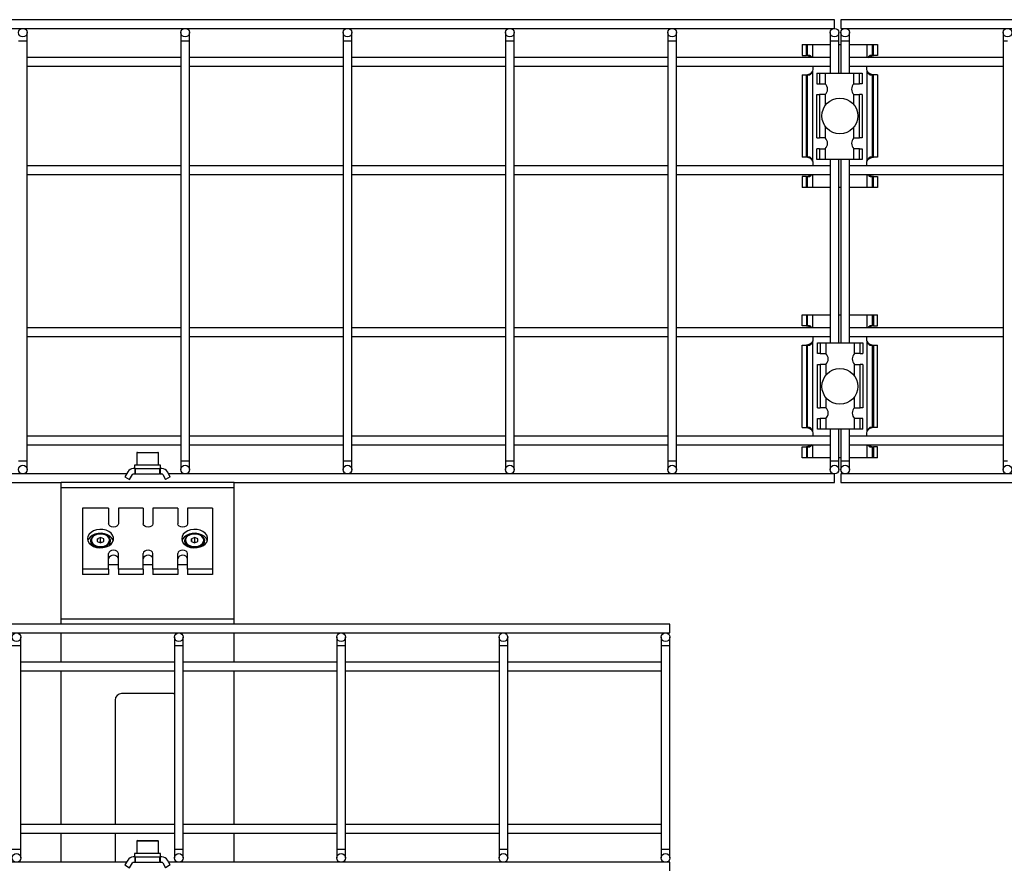
# Model space of a CAD drawing. Units: millimetres. Extents: x 20 to 410, y 10 to 287.
# Drawn here: x 144 to 154, y 79 to 87 of the extents above; entities that cross this region are included whole.
import ezdxf

# ---------------------------------------------------------------- set-up
doc = ezdxf.new("R2010")
doc.units = ezdxf.units.MM

msp = doc.modelspace()

# ---------------------------------------------------------------- linework, layer by layer
at = {"color": 7, "linetype": 'Continuous', "lineweight": 25}
for p, q in [((151.954697, 86.864963), (91.914697, 86.864963)), ((151.954697, 86.784963), (151.954697, 86.864963)), ((212.054697, 86.864963), (152.014697, 86.864963)), ((152.014697, 86.864963), (152.014697, 86.784963)), ((91.914697, 86.784963), (151.954697, 86.784963)), ((144.494697, 86.664963), (144.494697, 86.744963)), ((145.914697, 86.744963), (145.914697, 86.664963)), ((145.994697, 86.664963), (145.994697, 86.744963)), ((147.414697, 86.744963), (147.414697, 86.664963)), ((147.494697, 86.664963), (147.494697, 86.744963)), ((148.914697, 86.744963), (148.914697, 86.664963)), ((148.994697, 86.664963), (148.994697, 86.744963)), ((150.414697, 86.744963), (150.414697, 86.664963)), ((150.494697, 86.664963), (150.494697, 86.744963)), ((151.914697, 86.744963), (151.914697, 86.664963)), ((151.994697, 86.664963), (151.994697, 86.744963)), ((152.014697, 86.784963), (212.054697, 86.784963)), ((152.014697, 86.744963), (152.014697, 86.664963)), ((152.094697, 86.664963), (152.094697, 86.744963)), ((153.514697, 86.744963), (153.514697, 86.664963)), ((144.494697, 82.784963), (144.494697, 86.664963)), ((145.914697, 86.664963), (145.914697, 82.784963)), ((145.994697, 82.784963), (145.994697, 86.664963)), ((147.414697, 86.664963), (147.414697, 82.784963)), ((147.494697, 82.784963), (147.494697, 86.664963)), ((148.914697, 86.664963), (148.914697, 82.784963)), ((148.994697, 82.784963), (148.994697, 86.664963)), ((150.414697, 86.664963), (150.414697, 82.784963)), ((150.494697, 82.784963), (150.494697, 86.664963)), ((151.656376, 86.634963), (151.656376, 86.534963)), ((151.656376, 86.634963), (151.695013, 86.634963)), ((151.695013, 86.534963), (151.695013, 86.634963)), ((151.695013, 86.634963), (151.706401, 86.634963)), ((151.706401, 86.534963), (151.706401, 86.634963)), ((151.706401, 86.634963), (151.754697, 86.634963)), ((151.754697, 86.634963), (151.914697, 86.634963)), ((151.914697, 86.664963), (151.914697, 86.371963)), ((151.994697, 86.371963), (151.994697, 86.664963)), ((151.994697, 86.634963), (152.014697, 86.634963)), ((152.014697, 86.664963), (152.014697, 86.371963)), ((152.094697, 86.371963), (152.094697, 86.664963)), ((152.094697, 86.634963), (152.254697, 86.634963)), ((152.254697, 86.634963), (152.302993, 86.634963)), ((152.302993, 86.634963), (152.302993, 86.534963)), ((152.302993, 86.634963), (152.314381, 86.634963)), ((152.314381, 86.534963), (152.314381, 86.634963)), ((152.314381, 86.634963), (152.353018, 86.634963)), ((152.353018, 86.634963), (152.353018, 86.534963)), ((153.514697, 86.664963), (153.514697, 82.784963)), ((145.914697, 86.514963), (144.494697, 86.514963)), ((147.414697, 86.514963), (145.994697, 86.514963)), ((148.914697, 86.514963), (147.494697, 86.514963)), ((150.414697, 86.514963), (148.994697, 86.514963)), ((151.914697, 86.514963), (150.494697, 86.514963)), ((151.656376, 86.534963), (151.695013, 86.534963)), ((151.706401, 86.534963), (151.695013, 86.534963)), ((151.72226, 86.534459), (151.697685, 86.534459)), ((151.706401, 86.534963), (151.719014, 86.534963)), ((153.514697, 86.514963), (152.094697, 86.514963)), ((152.311709, 86.534459), (152.287418, 86.534459)), ((152.302993, 86.534963), (152.29038, 86.534963)), ((152.302993, 86.534963), (152.314381, 86.534963)), ((152.353018, 86.534963), (152.314381, 86.534963)), ((144.494697, 86.434963), (145.914697, 86.434963)), ((145.994697, 86.434963), (147.414697, 86.434963)), ((147.494697, 86.434963), (148.914697, 86.434963)), ((148.994697, 86.434963), (150.414697, 86.434963)), ((150.494697, 86.434963), (151.914697, 86.434963)), ((151.754697, 85.557442), (151.754697, 86.392483)), ((151.759067, 86.414963), (151.759067, 86.434963)), ((151.791697, 86.371963), (151.791697, 86.271963)), ((151.791697, 86.371963), (151.817677, 86.371963)), ((151.817677, 86.371963), (151.817677, 86.271963)), ((151.817677, 86.371963), (151.869638, 86.371963)), ((151.869638, 86.371963), (151.869638, 86.271963)), ((151.869638, 86.371963), (152.133756, 86.371963)), ((152.094697, 86.434963), (153.514697, 86.434963)), ((152.133756, 86.271963), (152.133756, 86.371963)), ((152.133756, 86.371963), (152.185718, 86.371963)), ((152.185718, 86.271963), (152.185718, 86.371963)), ((152.185718, 86.371963), (152.211697, 86.371963)), ((152.211697, 86.371963), (152.211697, 86.271963)), ((152.250327, 86.434963), (152.250327, 86.414963)), ((152.254697, 86.392483), (152.254697, 85.557442)), ((151.656376, 86.354963), (151.656376, 85.594963)), ((151.656376, 86.354963), (151.695013, 86.354963)), ((151.695013, 85.594963), (151.695013, 86.354963)), ((151.695013, 86.354963), (151.706401, 86.354963)), ((151.697685, 86.355467), (151.721976, 86.355467)), ((151.706401, 85.594963), (151.706401, 86.354963)), ((151.719014, 86.354963), (151.706401, 86.354963)), ((151.791697, 86.271963), (151.817677, 86.271963)), ((151.817677, 86.271963), (151.869638, 86.271963)), ((152.133756, 86.271963), (152.185718, 86.271963)), ((152.211697, 86.271963), (152.185718, 86.271963)), ((152.287135, 86.355467), (152.311709, 86.355467)), ((152.29038, 86.354963), (152.302993, 86.354963)), ((152.302993, 86.354963), (152.302993, 85.594963)), ((152.314381, 86.354963), (152.302993, 86.354963)), ((152.314381, 85.594963), (152.314381, 86.354963)), ((152.353018, 86.354963), (152.314381, 86.354963)), ((152.353018, 86.354963), (152.353018, 85.594963)), ((151.791697, 85.771963), (151.791697, 86.171963)), ((151.791697, 86.171963), (151.817677, 86.171963)), ((151.817677, 86.171963), (151.817677, 85.771963)), ((151.869638, 86.171963), (151.817677, 86.171963)), ((152.133756, 86.171963), (152.185718, 86.171963)), ((152.185718, 85.771963), (152.185718, 86.171963)), ((152.211697, 86.171963), (152.185718, 86.171963)), ((152.211697, 86.171963), (152.211697, 85.771963)), ((151.791697, 85.771963), (151.817677, 85.771963)), ((151.869638, 85.771963), (151.817677, 85.771963)), ((152.133756, 85.771963), (152.185718, 85.771963)), ((152.211697, 85.771963), (152.185718, 85.771963)), ((151.791697, 85.571963), (151.791697, 85.671963)), ((151.817677, 85.671963), (151.791697, 85.671963)), ((151.817677, 85.671963), (151.817677, 85.571963)), ((151.817677, 85.671963), (151.869638, 85.671963)), ((151.869638, 85.671963), (151.869638, 85.571963)), ((152.133756, 85.571963), (152.133756, 85.671963)), ((152.185718, 85.671963), (152.133756, 85.671963)), ((152.185718, 85.571963), (152.185718, 85.671963)), ((152.185718, 85.671963), (152.211697, 85.671963)), ((152.211697, 85.671963), (152.211697, 85.571963)), ((151.695013, 85.594963), (151.656376, 85.594963)), ((151.706401, 85.594963), (151.695013, 85.594963)), ((151.72226, 85.594459), (151.697685, 85.594459)), ((151.706401, 85.594963), (151.719014, 85.594963)), ((151.817677, 85.571963), (151.791697, 85.571963)), ((151.869638, 85.571963), (151.817677, 85.571963)), ((152.133756, 85.571963), (151.869638, 85.571963)), ((151.914697, 85.571963), (151.914697, 83.877963)), ((151.994697, 83.877963), (151.994697, 85.571963)), ((152.014697, 85.571963), (152.014697, 83.877963)), ((152.094697, 83.877963), (152.094697, 85.571963)), ((152.185718, 85.571963), (152.133756, 85.571963)), ((152.211697, 85.571963), (152.185718, 85.571963)), ((152.311709, 85.594459), (152.287418, 85.594459)), ((152.302993, 85.594963), (152.29038, 85.594963)), ((152.302993, 85.594963), (152.314381, 85.594963)), ((152.353018, 85.594963), (152.314381, 85.594963)), ((145.914697, 85.514963), (144.494697, 85.514963)), ((147.414697, 85.514963), (145.994697, 85.514963)), ((148.914697, 85.514963), (147.494697, 85.514963)), ((150.414697, 85.514963), (148.994697, 85.514963)), ((151.914697, 85.514963), (150.494697, 85.514963)), ((151.759067, 85.514963), (151.759067, 85.534963)), ((153.514697, 85.514963), (152.094697, 85.514963)), ((152.250327, 85.534963), (152.250327, 85.514963)), ((144.494697, 85.434963), (145.914697, 85.434963)), ((145.994697, 85.434963), (147.414697, 85.434963)), ((147.494697, 85.434963), (148.914697, 85.434963)), ((148.994697, 85.434963), (150.414697, 85.434963)), ((150.494697, 85.434963), (151.914697, 85.434963)), ((151.656376, 85.414963), (151.656376, 85.314963)), ((151.695013, 85.414963), (151.656376, 85.414963)), ((151.695013, 85.414963), (151.706401, 85.414963)), ((151.695013, 85.314963), (151.695013, 85.414963)), ((151.697685, 85.415467), (151.721976, 85.415467)), ((151.706401, 85.314963), (151.706401, 85.414963)), ((151.719014, 85.414963), (151.706401, 85.414963)), ((152.094697, 85.434963), (153.514697, 85.434963)), ((152.287135, 85.415467), (152.311709, 85.415467)), ((152.29038, 85.414963), (152.302993, 85.414963)), ((152.302993, 85.414963), (152.302993, 85.314963)), ((152.314381, 85.414963), (152.302993, 85.414963)), ((152.314381, 85.414963), (152.353018, 85.414963)), ((152.314381, 85.314963), (152.314381, 85.414963)), ((152.353018, 85.414963), (152.353018, 85.314963)), ((151.695013, 85.314963), (151.656376, 85.314963)), ((151.706401, 85.314963), (151.695013, 85.314963)), ((151.754697, 85.314963), (151.706401, 85.314963)), ((151.914697, 85.314963), (151.754697, 85.314963)), ((152.014697, 85.314963), (151.994697, 85.314963)), ((152.254697, 85.314963), (152.094697, 85.314963)), ((152.302993, 85.314963), (152.254697, 85.314963)), ((152.314381, 85.314963), (152.302993, 85.314963)), ((152.353018, 85.314963), (152.314381, 85.314963)), ((151.656376, 84.034963), (151.656376, 84.134963)), ((151.656376, 84.134963), (151.695013, 84.134963)), ((151.695013, 84.134963), (151.695013, 84.034963)), ((151.695013, 84.134963), (151.706401, 84.134963)), ((151.706401, 84.034963), (151.706401, 84.134963)), ((151.706401, 84.134963), (151.754697, 84.134963)), ((151.754697, 84.134963), (151.914697, 84.134963)), ((151.994697, 84.134963), (152.014697, 84.134963)), ((152.094697, 84.134963), (152.254697, 84.134963)), ((152.254697, 84.134963), (152.302993, 84.134963)), ((152.302993, 84.134963), (152.302993, 84.034963)), ((152.302993, 84.134963), (152.314381, 84.134963)), ((152.314381, 84.134963), (152.314381, 84.034963)), ((152.314381, 84.134963), (152.353018, 84.134963)), ((152.353018, 84.034963), (152.353018, 84.134963)), ((145.914697, 84.014963), (144.494697, 84.014963)), ((147.414697, 84.014963), (145.994697, 84.014963)), ((148.914697, 84.014963), (147.494697, 84.014963)), ((150.414697, 84.014963), (148.994697, 84.014963)), ((151.914697, 84.014963), (150.494697, 84.014963)), ((151.695013, 84.034963), (151.656376, 84.034963)), ((151.695013, 84.034963), (151.706401, 84.034963)), ((151.72226, 84.034459), (151.697685, 84.034459)), ((151.719014, 84.034963), (151.706401, 84.034963)), ((153.514697, 84.014963), (152.094697, 84.014963)), ((152.311709, 84.034459), (152.287418, 84.034459)), ((152.29038, 84.034963), (152.302993, 84.034963)), ((152.314381, 84.034963), (152.302993, 84.034963)), ((152.314381, 84.034963), (152.353018, 84.034963)), ((144.494697, 83.934963), (145.914697, 83.934963)), ((145.994697, 83.934963), (147.414697, 83.934963)), ((147.494697, 83.934963), (148.914697, 83.934963)), ((148.994697, 83.934963), (150.414697, 83.934963)), ((150.494697, 83.934963), (151.914697, 83.934963)), ((151.759067, 83.914963), (151.759067, 83.934963)), ((152.094697, 83.934963), (153.514697, 83.934963)), ((152.250327, 83.934963), (152.250327, 83.914963)), ((151.656376, 83.854963), (151.695013, 83.854963)), ((151.656376, 83.094963), (151.656376, 83.854963)), ((151.695013, 83.854963), (151.695013, 83.094963)), ((151.706401, 83.854963), (151.695013, 83.854963)), ((151.697685, 83.855467), (151.721976, 83.855467)), ((151.706401, 83.094963), (151.706401, 83.854963)), ((151.706401, 83.854963), (151.719014, 83.854963)), ((151.754697, 83.057442), (151.754697, 83.892483)), ((151.797697, 83.777963), (151.797697, 83.877963)), ((151.797697, 83.877963), (151.823677, 83.877963)), ((151.823677, 83.877963), (151.823677, 83.777963)), ((151.823677, 83.877963), (151.875638, 83.877963)), ((151.875638, 83.877963), (151.875638, 83.777963)), ((151.875638, 83.877963), (152.139756, 83.877963)), ((152.139756, 83.777963), (152.139756, 83.877963)), ((152.139756, 83.877963), (152.191718, 83.877963)), ((152.191718, 83.777963), (152.191718, 83.877963)), ((152.191718, 83.877963), (152.217697, 83.877963)), ((152.217697, 83.877963), (152.217697, 83.777963)), ((152.254697, 83.892483), (152.254697, 83.057442)), ((152.287135, 83.855467), (152.311709, 83.855467)), ((152.302993, 83.854963), (152.29038, 83.854963)), ((152.302993, 83.854963), (152.314381, 83.854963)), ((152.302993, 83.854963), (152.302993, 83.094963)), ((152.314381, 83.854963), (152.314381, 83.094963)), ((152.314381, 83.854963), (152.353018, 83.854963)), ((152.353018, 83.094963), (152.353018, 83.854963)), ((151.823677, 83.777963), (151.797697, 83.777963)), ((151.823677, 83.777963), (151.875638, 83.777963)), ((152.191718, 83.777963), (152.139756, 83.777963)), ((152.191718, 83.777963), (152.217697, 83.777963)), ((151.797697, 83.277963), (151.797697, 83.677963)), ((151.797697, 83.677963), (151.823677, 83.677963)), ((151.823677, 83.677963), (151.823677, 83.277963)), ((151.875638, 83.677963), (151.823677, 83.677963)), ((152.139756, 83.677963), (152.191718, 83.677963)), ((152.191718, 83.277963), (152.191718, 83.677963)), ((152.217697, 83.677963), (152.191718, 83.677963)), ((152.217697, 83.677963), (152.217697, 83.277963)), ((151.797697, 83.277963), (151.823677, 83.277963)), ((151.875638, 83.277963), (151.823677, 83.277963)), ((152.139756, 83.277963), (152.191718, 83.277963)), ((152.217697, 83.277963), (152.191718, 83.277963)), ((151.797697, 83.077963), (151.797697, 83.177963)), ((151.797697, 83.177963), (151.823677, 83.177963)), ((151.823677, 83.177963), (151.823677, 83.077963)), ((151.875638, 83.177963), (151.823677, 83.177963)), ((151.875638, 83.177963), (151.875638, 83.077963)), ((152.139756, 83.077963), (152.139756, 83.177963)), ((152.191718, 83.177963), (152.139756, 83.177963)), ((152.191718, 83.077963), (152.191718, 83.177963)), ((152.217697, 83.177963), (152.191718, 83.177963)), ((152.217697, 83.077963), (152.217697, 83.177963)), ((151.656376, 83.094963), (151.695013, 83.094963)), ((151.695013, 83.094963), (151.706401, 83.094963)), ((151.72226, 83.094459), (151.697685, 83.094459)), ((151.719014, 83.094963), (151.706401, 83.094963)), ((152.311709, 83.094459), (152.287418, 83.094459)), ((152.29038, 83.094963), (152.302993, 83.094963)), ((152.314381, 83.094963), (152.302993, 83.094963)), ((152.353018, 83.094963), (152.314381, 83.094963)), ((145.914697, 83.014963), (144.494697, 83.014963)), ((147.414697, 83.014963), (145.994697, 83.014963)), ((148.914697, 83.014963), (147.494697, 83.014963)), ((150.414697, 83.014963), (148.994697, 83.014963)), ((151.914697, 83.014963), (150.494697, 83.014963)), ((151.759067, 83.014963), (151.759067, 83.034963)), ((151.823677, 83.077963), (151.797697, 83.077963)), ((151.875638, 83.077963), (151.823677, 83.077963)), ((152.139756, 83.077963), (151.875638, 83.077963)), ((151.914697, 83.077963), (151.914697, 82.784963)), ((151.994697, 82.784963), (151.994697, 83.077963)), ((152.014697, 83.077963), (152.014697, 82.784963)), ((152.094697, 82.784963), (152.094697, 83.077963)), ((153.514697, 83.014963), (152.094697, 83.014963)), ((152.191718, 83.077963), (152.139756, 83.077963)), ((152.217697, 83.077963), (152.191718, 83.077963)), ((152.250327, 83.034963), (152.250327, 83.014963)), ((144.494697, 82.934963), (145.914697, 82.934963)), ((145.994697, 82.934963), (147.414697, 82.934963)), ((147.494697, 82.934963), (148.914697, 82.934963)), ((148.994697, 82.934963), (150.414697, 82.934963)), ((150.494697, 82.934963), (151.914697, 82.934963)), ((151.656376, 82.914963), (151.695013, 82.914963)), ((151.656376, 82.814963), (151.656376, 82.914963)), ((151.695013, 82.914963), (151.695013, 82.814963)), ((151.706401, 82.914963), (151.695013, 82.914963)), ((151.697685, 82.915467), (151.721976, 82.915467)), ((151.706401, 82.814963), (151.706401, 82.914963)), ((151.706401, 82.914963), (151.719014, 82.914963)), ((152.094697, 82.934963), (153.514697, 82.934963)), ((152.287135, 82.915467), (152.311709, 82.915467)), ((152.302993, 82.914963), (152.29038, 82.914963)), ((152.302993, 82.914963), (152.314381, 82.914963)), ((152.302993, 82.914963), (152.302993, 82.814963)), ((152.314381, 82.914963), (152.314381, 82.814963)), ((152.353018, 82.914963), (152.314381, 82.914963)), ((152.353018, 82.814963), (152.353018, 82.914963)), ((145.506697, 82.858963), (145.506697, 82.744963)), ((145.512697, 82.864963), (145.700697, 82.864963)), ((145.706697, 82.744963), (145.706697, 82.858963)), ((151.695013, 82.814963), (151.656376, 82.814963)), ((151.706401, 82.814963), (151.695013, 82.814963)), ((151.754697, 82.814963), (151.706401, 82.814963)), ((151.914697, 82.814963), (151.754697, 82.814963)), ((152.014697, 82.814963), (151.994697, 82.814963)), ((152.254697, 82.814963), (152.094697, 82.814963)), ((152.302993, 82.814963), (152.254697, 82.814963)), ((152.314381, 82.814963), (152.302993, 82.814963)), ((152.353018, 82.814963), (152.314381, 82.814963)), ((144.494697, 82.704963), (144.494697, 82.784963)), ((145.486697, 82.744963), (145.486697, 82.714963)), ((145.726697, 82.744963), (145.486697, 82.744963)), ((145.726697, 82.714963), (145.726697, 82.744963)), ((145.914697, 82.784963), (145.914697, 82.704963)), ((145.994697, 82.704963), (145.994697, 82.784963)), ((147.414697, 82.784963), (147.414697, 82.704963)), ((147.494697, 82.704963), (147.494697, 82.784963)), ((148.914697, 82.784963), (148.914697, 82.704963)), ((148.994697, 82.704963), (148.994697, 82.784963)), ((150.414697, 82.784963), (150.414697, 82.704963)), ((150.494697, 82.704963), (150.494697, 82.784963)), ((151.914697, 82.784963), (151.914697, 82.704963)), ((151.994697, 82.704963), (151.994697, 82.784963)), ((152.014697, 82.784963), (152.014697, 82.704963)), ((152.094697, 82.704963), (152.094697, 82.784963)), ((153.514697, 82.784963), (153.514697, 82.704963)), ((145.411129, 82.664963), (131.570265, 82.664963)), ((145.422677, 82.684963), (145.396697, 82.639965)), ((145.396697, 82.639965), (145.439998, 82.614965)), ((145.439998, 82.614965), (145.465978, 82.659963)), ((145.491697, 82.714963), (145.474638, 82.714963)), ((145.474638, 82.664963), (145.491697, 82.664963)), ((145.491697, 82.664963), (145.491697, 82.714963)), ((145.491697, 82.714963), (145.495697, 82.714963)), ((145.495697, 82.664963), (145.491697, 82.664963)), ((145.495697, 82.664963), (145.495697, 82.714963)), ((145.495697, 82.714963), (145.717697, 82.714963)), ((145.495697, 82.664963), (145.717697, 82.664963)), ((145.717697, 82.714963), (145.717697, 82.664963)), ((145.717697, 82.714963), (145.721697, 82.714963)), ((145.721697, 82.664963), (145.717697, 82.664963)), ((145.721697, 82.714963), (145.721697, 82.664963)), ((145.738756, 82.714963), (145.721697, 82.714963)), ((145.721697, 82.664963), (145.738756, 82.664963)), ((145.747416, 82.659963), (145.773396, 82.614965)), ((145.816697, 82.639965), (145.773396, 82.614965)), ((145.816697, 82.639965), (145.790718, 82.684963)), ((151.954697, 82.664963), (145.802265, 82.664963)), ((151.954697, 82.584963), (151.954697, 82.664963)), ((158.167129, 82.664963), (152.014697, 82.664963)), ((152.014697, 82.664963), (152.014697, 82.584963)), ((132.174697, 82.584963), (144.806697, 82.584963)), ((146.406697, 82.584963), (144.806697, 82.584963)), ((144.806697, 82.5381), (144.806697, 82.584963)), ((146.406697, 82.5381), (144.806697, 82.5381)), ((144.806697, 81.321826), (144.806697, 82.5381)), ((146.406697, 82.584963), (151.954697, 82.584963)), ((146.406697, 82.5381), (146.406697, 82.584963)), ((146.406697, 81.321826), (146.406697, 82.5381)), ((152.014697, 82.584963), (157.562697, 82.584963)), ((145.006697, 82.349984), (145.006697, 81.784299)), ((145.246697, 82.349984), (145.006697, 82.349984)), ((145.246697, 82.349984), (145.246697, 82.205027)), ((145.336697, 82.349984), (145.336697, 82.205027)), ((145.566697, 82.349984), (145.336697, 82.349984)), ((145.566697, 82.349984), (145.566697, 82.205027)), ((145.656697, 82.349984), (145.656697, 82.205027)), ((145.886697, 82.349984), (145.656697, 82.349984)), ((145.886697, 82.349984), (145.886697, 82.205027)), ((145.976697, 82.349984), (145.976697, 82.205027)), ((146.206697, 82.349984), (145.976697, 82.349984)), ((146.206697, 82.349984), (146.206697, 81.784299)), ((145.081697, 82.048757), (145.081697, 82.031786)), ((145.142387, 82.066056), (145.141051, 82.041579)), ((145.141051, 82.041579), (145.170361, 82.028523)), ((145.173033, 82.077476), (145.142387, 82.066056)), ((145.142387, 82.040984), (145.142387, 82.066056)), ((145.173033, 82.03505), (145.1636, 82.031535)), ((145.170361, 82.028523), (145.201007, 82.039943)), ((145.202343, 82.06442), (145.173033, 82.077476)), ((145.173033, 82.03505), (145.173033, 82.077476)), ((145.179794, 82.032038), (145.173033, 82.03505)), ((145.201007, 82.039943), (145.202343, 82.06442)), ((145.261697, 82.031786), (145.261697, 82.048757)), ((145.951697, 82.048757), (145.951697, 82.031786)), ((146.012387, 82.066056), (146.011051, 82.041579)), ((146.011051, 82.041579), (146.040361, 82.028523)), ((146.043033, 82.077476), (146.012387, 82.066056)), ((146.012387, 82.040984), (146.012387, 82.066056)), ((146.043033, 82.03505), (146.0336, 82.031535)), ((146.040361, 82.028523), (146.071007, 82.039943)), ((146.072343, 82.06442), (146.043033, 82.077476)), ((146.043033, 82.03505), (146.043033, 82.077476)), ((146.049794, 82.032038), (146.043033, 82.03505)), ((146.071007, 82.039943), (146.072343, 82.06442)), ((146.131697, 82.031786), (146.131697, 82.048757)), ((145.246697, 81.784299), (145.246697, 81.929256)), ((145.336697, 81.784299), (145.336697, 81.929256)), ((145.566697, 81.784299), (145.566697, 81.929256)), ((145.656697, 81.784299), (145.656697, 81.929256)), ((145.886697, 81.784299), (145.886697, 81.929256)), ((145.976697, 81.784299), (145.976697, 81.929256)), ((145.336697, 81.823897), (145.246697, 81.823897)), ((145.656697, 81.823897), (145.566697, 81.823897)), ((145.976697, 81.823897), (145.886697, 81.823897)), ((145.246697, 81.784299), (145.006697, 81.784299)), ((145.006697, 81.784299), (145.006697, 81.736216)), ((145.246697, 81.736216), (145.006697, 81.736216)), ((145.246697, 81.784299), (145.246697, 81.736216)), ((145.566697, 81.784299), (145.336697, 81.784299)), ((145.336697, 81.784299), (145.336697, 81.736216)), ((145.566697, 81.736216), (145.336697, 81.736216)), ((145.566697, 81.784299), (145.566697, 81.736216)), ((145.886697, 81.784299), (145.656697, 81.784299)), ((145.656697, 81.784299), (145.656697, 81.736216)), ((145.886697, 81.736216), (145.656697, 81.736216)), ((145.886697, 81.784299), (145.886697, 81.736216)), ((146.206697, 81.784299), (145.976697, 81.784299)), ((145.976697, 81.784299), (145.976697, 81.736216)), ((146.206697, 81.736216), (145.976697, 81.736216)), ((146.206697, 81.784299), (146.206697, 81.736216)), ((150.434697, 81.274963), (130.434697, 81.274963)), ((146.406697, 81.321826), (144.806697, 81.321826)), ((144.806697, 81.274963), (144.806697, 81.321826)), ((146.406697, 81.274963), (146.406697, 81.321826)), ((150.434697, 81.194963), (150.434697, 81.274963)), ((130.434697, 81.194963), (150.434697, 81.194963)), ((144.806697, 80.924963), (144.806697, 81.194963)), ((146.406697, 80.924963), (146.406697, 81.194963)), ((144.434697, 81.074963), (144.434697, 81.154963)), ((145.854697, 81.154963), (145.854697, 81.074963)), ((145.934697, 81.074963), (145.934697, 81.154963)), ((147.354697, 81.154963), (147.354697, 81.074963)), ((147.434697, 81.074963), (147.434697, 81.154963)), ((148.854697, 81.154963), (148.854697, 81.074963)), ((148.934697, 81.074963), (148.934697, 81.154963)), ((150.354697, 81.154963), (150.354697, 81.074963)), ((150.434697, 81.074963), (150.434697, 81.154963)), ((144.434697, 79.194963), (144.434697, 81.074963)), ((145.854697, 81.074963), (145.854697, 79.194963)), ((145.934697, 79.194963), (145.934697, 81.074963)), ((147.354697, 81.074963), (147.354697, 79.194963)), ((147.434697, 79.194963), (147.434697, 81.074963)), ((148.854697, 81.074963), (148.854697, 79.194963)), ((148.934697, 79.194963), (148.934697, 81.074963)), ((150.354697, 81.074963), (150.354697, 79.194963)), ((150.434697, 79.194963), (150.434697, 81.074963)), ((145.854697, 80.924963), (144.434697, 80.924963)), ((147.354697, 80.924963), (145.934697, 80.924963)), ((148.854697, 80.924963), (147.434697, 80.924963)), ((150.354697, 80.924963), (148.934697, 80.924963)), ((144.434697, 80.844963), (145.854697, 80.844963)), ((144.806697, 79.424963), (144.806697, 80.844963)), ((145.934697, 80.844963), (147.354697, 80.844963)), ((146.406697, 79.424963), (146.406697, 80.844963)), ((147.434697, 80.844963), (148.854697, 80.844963)), ((148.934697, 80.844963), (150.354697, 80.844963)), ((145.846697, 80.634963), (145.366697, 80.634963)), ((145.846697, 80.634963), (145.854697, 80.634427)), ((145.306697, 80.574963), (145.306697, 79.424963)), ((145.854697, 79.424963), (144.434697, 79.424963)), ((147.354697, 79.424963), (145.934697, 79.424963)), ((148.854697, 79.424963), (147.434697, 79.424963)), ((150.354697, 79.424963), (148.934697, 79.424963)), ((144.434697, 79.344963), (145.854697, 79.344963)), ((144.806697, 79.074963), (144.806697, 79.344963)), ((145.306697, 79.344963), (145.306697, 79.074963)), ((145.506697, 79.268963), (145.506697, 79.154963)), ((145.512697, 79.274963), (145.700697, 79.274963)), ((145.706697, 79.154963), (145.706697, 79.268963)), ((145.934697, 79.344963), (147.354697, 79.344963)), ((146.406697, 79.074963), (146.406697, 79.344963)), ((147.434697, 79.344963), (148.854697, 79.344963)), ((148.934697, 79.344963), (150.354697, 79.344963)), ((144.434697, 79.114963), (144.434697, 79.194963)), ((145.854697, 79.194963), (145.854697, 79.114963)), ((145.934697, 79.114963), (145.934697, 79.194963)), ((147.354697, 79.194963), (147.354697, 79.114963)), ((147.434697, 79.114963), (147.434697, 79.194963)), ((148.854697, 79.194963), (148.854697, 79.114963)), ((148.934697, 79.114963), (148.934697, 79.194963)), ((150.354697, 79.194963), (150.354697, 79.114963)), ((150.434697, 79.114963), (150.434697, 79.194963)), ((145.422677, 79.094963), (145.396697, 79.049965)), ((145.491697, 79.124963), (145.474638, 79.124963)), ((145.486697, 79.154963), (145.486697, 79.124963)), ((145.726697, 79.154963), (145.486697, 79.154963)), ((145.491697, 79.074963), (145.491697, 79.124963)), ((145.491697, 79.124963), (145.495697, 79.124963)), ((145.495697, 79.074963), (145.495697, 79.124963)), ((145.495697, 79.124963), (145.717697, 79.124963)), ((145.717697, 79.124963), (145.717697, 79.074963)), ((145.717697, 79.124963), (145.721697, 79.124963)), ((145.721697, 79.124963), (145.721697, 79.074963)), ((145.738756, 79.124963), (145.721697, 79.124963)), ((145.726697, 79.124963), (145.726697, 79.154963)), ((145.816697, 79.049965), (145.790718, 79.094963)), ((145.411129, 79.074963), (138.05833, 79.074963)), ((145.396697, 79.049965), (145.439998, 79.024965)), ((145.439998, 79.024965), (145.465978, 79.069963)), ((145.474638, 79.074963), (145.491697, 79.074963)), ((145.495697, 79.074963), (145.491697, 79.074963)), ((145.495697, 79.074963), (145.717697, 79.074963)), ((145.721697, 79.074963), (145.717697, 79.074963)), ((145.721697, 79.074963), (145.738756, 79.074963)), ((145.747416, 79.069963), (145.773396, 79.024965)), ((145.816697, 79.049965), (145.773396, 79.024965)), ((150.434697, 79.074963), (145.802265, 79.074963)), ((145.906697, 79.074963), (145.906697, 79.076805)), ((150.434697, 78.994963), (150.434697, 79.074963))]:
    msp.add_line(p, q, dxfattribs=at)
at = {"color": 8, "linetype": 'Continuous', "lineweight": 25}
for p, q in [((144.454697, 86.664963), (144.414697, 86.664963)), ((144.494697, 86.664963), (144.454697, 86.664963)), ((145.954697, 86.664963), (145.914697, 86.664963)), ((145.994697, 86.664963), (145.954697, 86.664963)), ((147.454697, 86.664963), (147.414697, 86.664963)), ((147.494697, 86.664963), (147.454697, 86.664963)), ((148.954697, 86.664963), (148.914697, 86.664963)), ((148.994697, 86.664963), (148.954697, 86.664963)), ((150.454697, 86.664963), (150.414697, 86.664963)), ((150.494697, 86.664963), (150.454697, 86.664963)), ((151.754697, 86.514963), (151.754697, 86.634963)), ((151.954697, 86.664963), (151.914697, 86.664963)), ((151.994697, 86.664963), (151.954697, 86.664963)), ((152.054697, 86.664963), (152.014697, 86.664963)), ((152.094697, 86.664963), (152.054697, 86.664963)), ((152.254697, 86.634963), (152.254697, 86.514963)), ((153.554697, 86.664963), (153.514697, 86.664963)), ((151.869638, 86.171963), (151.869638, 86.070615)), ((152.133756, 86.078568), (152.133756, 86.171963)), ((151.869638, 85.879311), (151.869638, 85.771963)), ((152.133756, 85.771963), (152.133756, 85.871358)), ((151.754697, 85.314963), (151.754697, 85.434963)), ((152.254697, 85.434963), (152.254697, 85.314963)), ((151.754697, 84.014963), (151.754697, 84.134963)), ((152.254697, 84.134963), (152.254697, 84.014963)), ((151.875638, 83.677963), (151.875638, 83.578568)), ((152.139756, 83.570615), (152.139756, 83.677963)), ((151.875638, 83.371358), (151.875638, 83.277963)), ((152.139756, 83.277963), (152.139756, 83.379311)), ((151.754697, 82.814963), (151.754697, 82.934963)), ((152.254697, 82.934963), (152.254697, 82.814963)), ((145.706697, 82.858963), (145.506697, 82.858963)), ((144.414697, 82.784963), (144.454697, 82.784963)), ((144.454697, 82.784963), (144.494697, 82.784963)), ((145.914697, 82.784963), (145.954697, 82.784963)), ((145.954697, 82.784963), (145.994697, 82.784963)), ((147.414697, 82.784963), (147.454697, 82.784963)), ((147.454697, 82.784963), (147.494697, 82.784963)), ((148.914697, 82.784963), (148.954697, 82.784963)), ((148.954697, 82.784963), (148.994697, 82.784963)), ((150.414697, 82.784963), (150.454697, 82.784963)), ((150.454697, 82.784963), (150.494697, 82.784963)), ((151.914697, 82.784963), (151.954697, 82.784963)), ((151.954697, 82.784963), (151.994697, 82.784963)), ((152.014697, 82.784963), (152.054697, 82.784963)), ((152.054697, 82.784963), (152.094697, 82.784963)), ((153.514697, 82.784963), (153.554697, 82.784963)), ((144.434697, 81.074963), (144.354697, 81.074963)), ((145.934697, 81.074963), (145.854697, 81.074963)), ((147.434697, 81.074963), (147.354697, 81.074963)), ((148.934697, 81.074963), (148.854697, 81.074963)), ((150.434697, 81.074963), (150.354697, 81.074963)), ((145.706697, 79.268963), (145.506697, 79.268963)), ((144.354697, 79.194963), (144.434697, 79.194963)), ((145.854697, 79.194963), (145.934697, 79.194963)), ((147.354697, 79.194963), (147.434697, 79.194963)), ((148.854697, 79.194963), (148.934697, 79.194963)), ((150.354697, 79.194963), (150.434697, 79.194963))]:
    msp.add_line(p, q, dxfattribs=at)
at = {"color": 7, "linetype": 'Continuous', "lineweight": 25, "flags": 128}
for points in [[(145.336697, 82.205027), (145.333272, 82.192851), (145.323517, 82.182527), (145.308918, 82.17563), (145.291697, 82.173208), (145.274476, 82.17563), (145.259877, 82.182527), (145.250122, 82.192851), (145.246697, 82.205027)], [(145.656697, 82.205027), (145.653272, 82.192851), (145.643517, 82.182527), (145.628918, 82.17563), (145.611697, 82.173208), (145.594476, 82.17563), (145.579877, 82.182527), (145.570122, 82.192851), (145.566697, 82.205027)], [(145.976697, 82.205027), (145.973272, 82.192851), (145.963517, 82.182527), (145.948918, 82.17563), (145.931697, 82.173208), (145.914476, 82.17563), (145.899877, 82.182527), (145.890122, 82.192851), (145.886697, 82.205027)], [(145.051697, 82.067142), (145.055467, 82.04604), (145.06654, 82.026263), (145.084221, 82.009056), (145.107398, 81.995498), (145.134615, 81.986442), (145.164162, 81.982456), (145.194183, 81.983792), (145.222791, 81.990364), (145.248188, 82.001761), (145.268779, 82.017266), (145.28327, 82.035905), (145.290751, 82.056507), (145.290751, 82.077776), (145.28327, 82.098378), (145.268779, 82.117017), (145.248188, 82.132522), (145.222791, 82.143919), (145.194183, 82.150491), (145.164162, 82.151827), (145.134615, 82.147841), (145.107398, 82.138785), (145.084221, 82.125227), (145.06654, 82.10802), (145.055467, 82.088244), (145.051697, 82.067142)], [(145.289064, 82.049464), (145.287927, 82.052888), (145.276854, 82.072664), (145.259173, 82.089872), (145.235996, 82.10343), (145.208779, 82.112486), (145.179232, 82.116472), (145.149211, 82.115136), (145.120603, 82.108563), (145.095206, 82.097166), (145.074615, 82.081661), (145.060124, 82.063023), (145.05433, 82.049464)], [(145.081697, 82.048757), (145.083173, 82.060236), (145.091333, 82.077407), (145.106003, 82.092256), (145.125995, 82.103581), (145.14969, 82.110465), (145.175168, 82.112349)], [(145.174937, 82.112352), (145.150052, 82.110391), (145.12709, 82.103329), (145.108092, 82.091796), (145.094745, 82.076816), (145.088236, 82.059719), (145.089143, 82.042025), (145.097385, 82.025307), (145.11223, 82.011049), (145.132359, 82.000518), (145.155983, 81.994651), (145.181004, 81.993968), (145.205197, 81.998531), (145.226414, 82.007933), (145.242769, 82.021339), (145.252809, 82.037559), (145.255642, 82.055151), (145.251016, 82.072551), (145.239342, 82.088214), (145.221657, 82.100749), (145.199534, 82.10904), (145.174937, 82.112352)], [(145.175168, 82.112349), (145.200364, 82.109082), (145.223238, 82.100927), (145.241937, 82.088546), (145.254945, 82.072941), (145.261209, 82.055378), (145.261697, 82.048757)], [(145.921697, 82.067142), (145.925467, 82.04604), (145.93654, 82.026263), (145.954221, 82.009056), (145.977398, 81.995498), (146.004615, 81.986442), (146.034162, 81.982456), (146.064183, 81.983792), (146.092791, 81.990364), (146.118188, 82.001761), (146.138779, 82.017266), (146.15327, 82.035905), (146.160751, 82.056507), (146.160751, 82.077776), (146.15327, 82.098378), (146.138779, 82.117017), (146.118188, 82.132522), (146.092791, 82.143919), (146.064183, 82.150491), (146.034162, 82.151827), (146.004615, 82.147841), (145.977398, 82.138785), (145.954221, 82.125227), (145.93654, 82.10802), (145.925467, 82.088244), (145.921697, 82.067142)], [(146.159064, 82.049464), (146.157927, 82.052888), (146.146854, 82.072664), (146.129173, 82.089872), (146.105996, 82.10343), (146.078779, 82.112486), (146.049232, 82.116472), (146.019211, 82.115136), (145.990603, 82.108563), (145.965206, 82.097166), (145.944615, 82.081661), (145.930124, 82.063023), (145.92433, 82.049464)], [(145.951697, 82.048757), (145.953173, 82.060236), (145.961333, 82.077407), (145.976003, 82.092256), (145.995995, 82.103581), (146.01969, 82.110465), (146.045168, 82.112349)], [(146.044937, 82.112352), (146.020052, 82.110391), (145.99709, 82.103329), (145.978092, 82.091796), (145.964745, 82.076816), (145.958236, 82.059719), (145.959143, 82.042025), (145.967385, 82.025307), (145.98223, 82.011049), (146.002359, 82.000518), (146.025983, 81.994651), (146.051004, 81.993968), (146.075197, 81.998531), (146.096414, 82.007933), (146.112769, 82.021339), (146.122809, 82.037559), (146.125642, 82.055151), (146.121016, 82.072551), (146.109342, 82.088214), (146.091657, 82.100749), (146.069534, 82.10904), (146.044937, 82.112352)], [(146.045168, 82.112349), (146.070364, 82.109082), (146.093238, 82.100927), (146.111937, 82.088546), (146.124945, 82.072941), (146.131209, 82.055378), (146.131697, 82.048757)], [(145.253282, 82.004917), (145.260221, 82.020307), (145.261697, 82.031786)], [(146.123281, 82.004916), (146.130221, 82.020307), (146.131697, 82.031786)], [(145.336697, 81.929256), (145.333272, 81.941433), (145.323517, 81.951756), (145.308918, 81.958653), (145.291697, 81.961076), (145.274476, 81.958653), (145.259877, 81.951756), (145.250122, 81.941433), (145.246697, 81.929256)], [(145.656697, 81.929256), (145.653272, 81.941433), (145.643517, 81.951756), (145.628918, 81.958653), (145.611697, 81.961076), (145.594476, 81.958653), (145.579877, 81.951756), (145.570122, 81.941433), (145.566697, 81.929256)], [(145.976697, 81.929256), (145.973272, 81.941433), (145.963517, 81.951756), (145.948918, 81.958653), (145.931697, 81.961076), (145.914476, 81.958653), (145.899877, 81.951756), (145.890122, 81.941433), (145.886697, 81.929256)]]:
    msp.add_lwpolyline(points, dxfattribs=at)
at = {"color": 8, "linetype": 'Continuous', "lineweight": 25, "flags": 128}
for points in [[(145.261697, 82.048757), (145.260221, 82.037277), (145.252061, 82.020107), (145.237391, 82.005258), (145.217399, 81.993933), (145.193704, 81.987049), (145.168226, 81.985165), (145.14303, 81.988432), (145.120156, 81.996587), (145.101457, 82.008968), (145.088449, 82.024572), (145.082185, 82.042136), (145.081697, 82.048757)], [(146.131697, 82.048757), (146.130221, 82.037277), (146.122061, 82.020107), (146.107391, 82.005258), (146.087399, 81.993933), (146.063704, 81.987049), (146.038226, 81.985165), (146.01303, 81.988432), (145.990156, 81.996587), (145.971457, 82.008968), (145.958449, 82.024572), (145.952185, 82.042136), (145.951697, 82.048757)]]:
    msp.add_lwpolyline(points, dxfattribs=at)
at = {"color": 7, "linetype": 'Continuous', "lineweight": 25}
for centre, radius in [((144.454697, 86.744963), 0.04), ((145.954697, 86.744963), 0.04), ((147.454697, 86.744963), 0.04), ((148.954697, 86.744963), 0.04), ((150.454697, 86.744963), 0.04), ((151.954697, 86.744963), 0.04), ((152.054697, 86.744963), 0.04), ((153.554697, 86.744963), 0.04), ((152.004697, 85.974963), 0.1655), ((152.004697, 83.474963), 0.1655), ((144.454697, 82.704963), 0.04), ((145.954697, 82.704963), 0.04), ((147.454697, 82.704963), 0.04), ((148.954697, 82.704963), 0.04), ((150.454697, 82.704963), 0.04), ((151.954697, 82.704963), 0.04), ((152.054697, 82.704963), 0.04), ((153.554697, 82.704963), 0.04), ((144.394697, 81.154963), 0.04), ((145.894697, 81.154963), 0.04), ((147.394697, 81.154963), 0.04), ((148.894697, 81.154963), 0.04), ((150.394697, 81.154963), 0.04), ((144.394697, 79.114963), 0.04), ((145.894697, 79.114963), 0.04), ((147.394697, 79.114963), 0.04), ((148.894697, 79.114963), 0.04), ((150.394697, 79.114963), 0.04)]:
    msp.add_circle(centre, radius, dxfattribs=at)
for centre, radius, start, end in [((151.699067, 86.414963), 0.06, 337.9968252, 0), ((152.310327, 86.414963), 0.06, 180, 202.0031748), ((151.820648, 86.221963), 0.07, 314.4153086, 45.5846914), ((152.182746, 86.221963), 0.07, 134.4153086, 225.5846914), ((151.820648, 85.721963), 0.07, 314.4153086, 45.5846914), ((152.182746, 85.721963), 0.07, 134.4153086, 225.5846914), ((151.699067, 85.534963), 0.06, 0.0000002, 22.0031748), ((152.310327, 85.534963), 0.06, 157.9968252, 179.9999998), ((151.699067, 83.914963), 0.06, 337.9968252, 0.0000002), ((152.310327, 83.914963), 0.06, 179.9999998, 202.0031748), ((151.826648, 83.727963), 0.07, 314.4153086, 45.5846914), ((152.188746, 83.727963), 0.07, 134.4153086, 225.5846914), ((151.826648, 83.227963), 0.07, 314.4153086, 45.5846914), ((152.188746, 83.227963), 0.07, 134.4153086, 225.5846914), ((151.699067, 83.034963), 0.06, 0, 22.0031748), ((152.310327, 83.034963), 0.06, 157.9968252, 180), ((145.512697, 82.858963), 0.006, 90, 180), ((145.700697, 82.858963), 0.006, 0, 90), ((145.474638, 82.654963), 0.06, 90, 150), ((145.474638, 82.654963), 0.01, 90, 150), ((145.738756, 82.654963), 0.06, 30, 90), ((145.738756, 82.654963), 0.01, 30, 90), ((145.130813, 82.032417), 0.04912, 180.7351905, 214.0454693), ((146.000813, 82.032417), 0.04912, 180.735219, 214.0463644), ((145.286072, 81.873218), 0.040171, 81.9505301, 168.5782456), ((145.297322, 81.873218), 0.040171, 11.4217529, 98.0494641), ((145.606072, 81.873218), 0.040171, 81.9505301, 168.5782456), ((145.617322, 81.873218), 0.040171, 11.4217529, 98.0494641), ((145.926072, 81.873218), 0.040171, 81.9505304, 168.5782457), ((145.937322, 81.873218), 0.040171, 11.421753, 98.0494643), ((145.366697, 80.574963), 0.06, 90, 180), ((145.512697, 79.268963), 0.006, 90, 180), ((145.700697, 79.268963), 0.006, 0, 90), ((145.474638, 79.064963), 0.06, 90, 150), ((145.738756, 79.064963), 0.06, 30, 90), ((145.474638, 79.064963), 0.01, 90, 150), ((145.738756, 79.064963), 0.01, 30, 90)]:
    msp.add_arc(centre, radius, start, end, dxfattribs=at)
for points, knots in [([(151.740128, 86.514963), (151.736162, 86.518173), (151.726637, 86.52588), (151.711078, 86.532282), (151.701912, 86.533315), (151.69826, 86.533726)], [0, 0, 0, 0, 0.3003858, 0.72127183, 1, 1, 1, 1]), ([(151.746293, 86.514963), (151.745805, 86.516065), (151.743603, 86.521033), (151.736849, 86.527254), (151.728532, 86.532969), (151.72249, 86.534825), (151.719671, 86.534937), (151.719014, 86.534963)], [0, 0, 0, 0, 0.09274802, 0.41804387, 0.69440555, 0.92882551, 1, 1, 1, 1]), ([(152.29038, 86.534963), (152.28846, 86.534771), (152.285459, 86.534471), (152.279866, 86.532179), (152.272931, 86.527642), (152.266238, 86.521536), (152.263643, 86.516196), (152.263043, 86.514963)], [0, 0, 0, 0, 0.201513571, 0.314840591, 0.543111251, 0.894473496, 1, 1, 1, 1]), ([(152.269266, 86.514963), (152.273233, 86.518173), (152.282757, 86.52588), (152.298316, 86.532282), (152.307482, 86.533315), (152.311134, 86.533726)], [0, 0, 0, 0, 0.3003858, 0.72127183, 1, 1, 1, 1]), ([(151.698211, 86.356101), (151.701375, 86.356426), (151.710241, 86.357337), (151.727233, 86.364619), (151.74436, 86.376512), (151.751584, 86.387673), (151.754697, 86.392483)], [0, 0, 0, 0, 0.167173535, 0.468453617, 0.770940304, 1, 1, 1, 1]), ([(151.719014, 86.354963), (151.720936, 86.355154), (151.723938, 86.355453), (151.729516, 86.357753), (151.736581, 86.362213), (151.746179, 86.372386), (151.751978, 86.383643), (151.754288, 86.391154), (151.754697, 86.392483)], [0, 0, 0, 0, 0.13426923, 0.20977943, 0.361877, 0.59599094, 0.92848723, 1, 1, 1, 1]), ([(152.254697, 86.392483), (152.257485, 86.385212), (152.261801, 86.373953), (152.272399, 86.362576), (152.280893, 86.356977), (152.286902, 86.355099), (152.289723, 86.354989), (152.29038, 86.354963)], [0, 0, 0, 0, 0.39538449, 0.61216981, 0.79634418, 0.95256753, 1, 1, 1, 1]), ([(152.311183, 86.356101), (152.308019, 86.356426), (152.299153, 86.357337), (152.282161, 86.364619), (152.265034, 86.376512), (152.25781, 86.387673), (152.254697, 86.392483)], [0, 0, 0, 0, 0.167173535, 0.468453617, 0.770940304, 1, 1, 1, 1]), ([(151.754697, 85.557442), (151.751156, 85.562797), (151.744016, 85.573596), (151.727503, 85.585014), (151.71113, 85.592343), (151.701927, 85.593332), (151.69826, 85.593726)], [0, 0, 0, 0, 0.25615863, 0.516561949, 0.807396982, 1, 1, 1, 1]), ([(151.754697, 85.557442), (151.751909, 85.564714), (151.747593, 85.575973), (151.736995, 85.58735), (151.728501, 85.592949), (151.722492, 85.594826), (151.719671, 85.594937), (151.719014, 85.594963)], [0, 0, 0, 0, 0.39538449, 0.61216981, 0.79634418, 0.95256753, 1, 1, 1, 1]), ([(152.29038, 85.594963), (152.288458, 85.594772), (152.285456, 85.594473), (152.279878, 85.592173), (152.272813, 85.587712), (152.263215, 85.57754), (152.257416, 85.566283), (152.255106, 85.558772), (152.254697, 85.557442)], [0, 0, 0, 0, 0.13426923, 0.20977943, 0.361877, 0.59599094, 0.92848723, 1, 1, 1, 1]), ([(152.254697, 85.557442), (152.258238, 85.562797), (152.265378, 85.573596), (152.281891, 85.585014), (152.298264, 85.592343), (152.307467, 85.593332), (152.311134, 85.593726)], [0, 0, 0, 0, 0.25615863, 0.51656195, 0.80739698, 1, 1, 1, 1]), ([(151.698211, 85.416101), (151.701361, 85.416443), (151.710188, 85.4174), (151.725734, 85.423379), (151.735579, 85.43154), (151.739709, 85.434963)], [0, 0, 0, 0, 0.24366131, 0.68278762, 1, 1, 1, 1]), ([(151.719014, 85.414963), (151.720934, 85.415155), (151.723935, 85.415455), (151.729528, 85.417746), (151.736463, 85.422284), (151.743156, 85.42839), (151.745751, 85.43373), (151.746351, 85.434963)], [0, 0, 0, 0, 0.20151357, 0.31484059, 0.54311125, 0.8944735, 1, 1, 1, 1]), ([(152.263101, 85.434963), (152.263589, 85.433861), (152.265791, 85.428893), (152.272545, 85.422672), (152.280862, 85.416957), (152.286904, 85.415101), (152.289723, 85.414989), (152.29038, 85.414963)], [0, 0, 0, 0, 0.09274802, 0.41804387, 0.69440555, 0.92882551, 1, 1, 1, 1]), ([(152.269266, 85.434963), (152.273233, 85.431753), (152.282757, 85.424046), (152.298316, 85.417644), (152.307482, 85.416611), (152.311134, 85.416199)], [0, 0, 0, 0, 0.3003858, 0.72127183, 1, 1, 1, 1]), ([(151.740128, 84.014963), (151.736162, 84.018173), (151.726637, 84.02588), (151.711078, 84.032282), (151.701912, 84.033315), (151.69826, 84.033726)], [0, 0, 0, 0, 0.3003858, 0.72127183, 1, 1, 1, 1]), ([(151.746293, 84.014963), (151.745805, 84.016065), (151.743603, 84.021033), (151.736849, 84.027254), (151.728532, 84.032969), (151.72249, 84.034825), (151.719671, 84.034937), (151.719014, 84.034963)], [0, 0, 0, 0, 0.09274802, 0.41804387, 0.69440555, 0.92882551, 1, 1, 1, 1]), ([(152.29038, 84.034963), (152.28846, 84.034771), (152.285459, 84.034471), (152.279866, 84.032179), (152.272931, 84.027642), (152.266238, 84.021536), (152.263643, 84.016196), (152.263043, 84.014963)], [0, 0, 0, 0, 0.20151357, 0.31484059, 0.54311125, 0.8944735, 1, 1, 1, 1]), ([(152.311183, 84.033825), (152.308033, 84.033483), (152.299206, 84.032526), (152.28366, 84.026547), (152.273815, 84.018386), (152.269685, 84.014963)], [0, 0, 0, 0, 0.24366131, 0.68278762, 1, 1, 1, 1]), ([(151.754697, 83.892483), (151.751156, 83.887128), (151.744016, 83.87633), (151.727503, 83.864911), (151.71113, 83.857583), (151.701927, 83.856594), (151.69826, 83.856199)], [0, 0, 0, 0, 0.25615863, 0.51656195, 0.80739698, 1, 1, 1, 1]), ([(151.719014, 83.854963), (151.720936, 83.855154), (151.723938, 83.855453), (151.729516, 83.857753), (151.736581, 83.862213), (151.746179, 83.872386), (151.751978, 83.883643), (151.754288, 83.891154), (151.754697, 83.892483)], [0, 0, 0, 0, 0.13426923, 0.20977943, 0.361877, 0.59599094, 0.92848723, 1, 1, 1, 1]), ([(152.254697, 83.892483), (152.257485, 83.885212), (152.261801, 83.873953), (152.272399, 83.862576), (152.280893, 83.856977), (152.286902, 83.855099), (152.289723, 83.854989), (152.29038, 83.854963)], [0, 0, 0, 0, 0.39538449, 0.61216981, 0.79634418, 0.95256753, 1, 1, 1, 1]), ([(152.254697, 83.892483), (152.258238, 83.887128), (152.265378, 83.87633), (152.281891, 83.864911), (152.298264, 83.857583), (152.307467, 83.856594), (152.311134, 83.856199)], [0, 0, 0, 0, 0.25615863, 0.51656195, 0.80739698, 1, 1, 1, 1]), ([(151.698211, 83.093825), (151.701375, 83.0935), (151.710241, 83.092589), (151.727233, 83.085307), (151.74436, 83.073414), (151.751584, 83.062252), (151.754697, 83.057442)], [0, 0, 0, 0, 0.167173535, 0.468453617, 0.770940304, 1, 1, 1, 1]), ([(151.754697, 83.057442), (151.751909, 83.064714), (151.747593, 83.075973), (151.736995, 83.08735), (151.728501, 83.092949), (151.722492, 83.094826), (151.719671, 83.094937), (151.719014, 83.094963)], [0, 0, 0, 0, 0.39538449, 0.61216981, 0.79634418, 0.95256753, 1, 1, 1, 1]), ([(152.29038, 83.094963), (152.288458, 83.094772), (152.285456, 83.094473), (152.279878, 83.092173), (152.272813, 83.087712), (152.263215, 83.07754), (152.257416, 83.066283), (152.255106, 83.058772), (152.254697, 83.057442)], [0, 0, 0, 0, 0.13426923, 0.20977943, 0.361877, 0.59599094, 0.92848723, 1, 1, 1, 1]), ([(152.311183, 83.093825), (152.308019, 83.0935), (152.299153, 83.092589), (152.282161, 83.085307), (152.265034, 83.073414), (152.25781, 83.062252), (152.254697, 83.057442)], [0, 0, 0, 0, 0.16717354, 0.46845362, 0.7709403, 1, 1, 1, 1]), ([(151.740128, 82.934963), (151.736162, 82.931753), (151.726637, 82.924046), (151.711078, 82.917644), (151.701912, 82.916611), (151.69826, 82.916199)], [0, 0, 0, 0, 0.3003858, 0.72127183, 1, 1, 1, 1]), ([(151.719014, 82.914963), (151.720934, 82.915155), (151.723935, 82.915455), (151.729528, 82.917746), (151.736463, 82.922284), (151.743156, 82.92839), (151.745751, 82.93373), (151.746351, 82.934963)], [0, 0, 0, 0, 0.20151357, 0.31484059, 0.54311125, 0.8944735, 1, 1, 1, 1]), ([(152.263101, 82.934963), (152.263589, 82.933861), (152.265791, 82.928893), (152.272545, 82.922672), (152.280862, 82.916957), (152.286904, 82.915101), (152.289723, 82.914989), (152.29038, 82.914963)], [0, 0, 0, 0, 0.09274802, 0.41804387, 0.69440555, 0.92882551, 1, 1, 1, 1]), ([(152.269266, 82.934963), (152.273233, 82.931753), (152.282757, 82.924046), (152.298316, 82.917644), (152.307482, 82.916611), (152.311134, 82.916199)], [0, 0, 0, 0, 0.3003858, 0.72127183, 1, 1, 1, 1])]:
    msp.add_open_spline(points, degree=3, knots=knots, dxfattribs=at)

doc.saveas('drawing.dxf')
